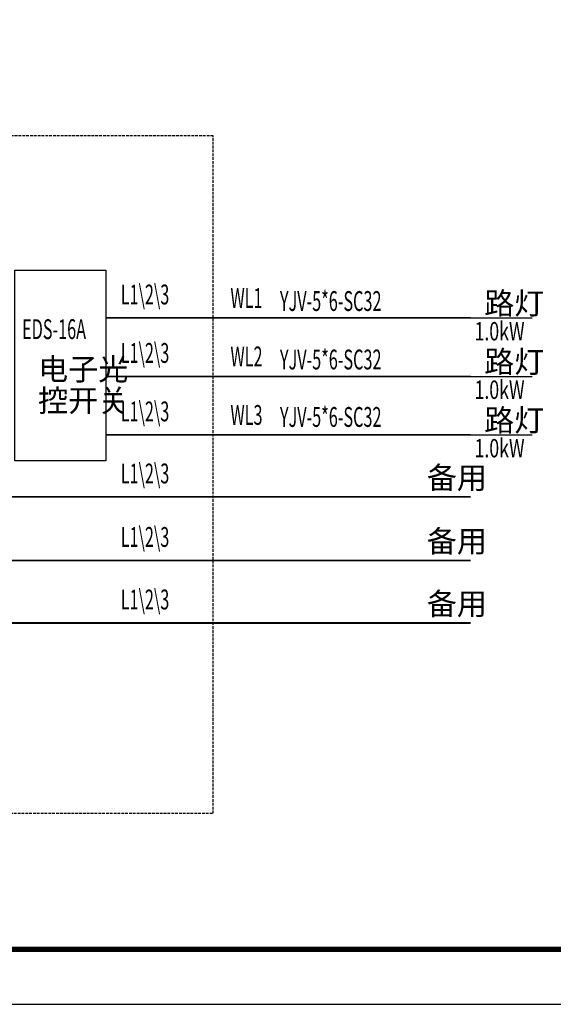
# Model space of a CAD drawing. Extents: x -110648 to 282622, y -230547 to 402756.
# Drawn here: x 183227 to 231848, y -230547 to -140883 of the extents above; entities that cross this region are included whole.
import ezdxf

# ---------------------------------------------------------------- set-up
doc = ezdxf.new("R2010")
doc.units = 0
doc.header["$LTSCALE"] = 1000
doc.linetypes.add('DASH', pattern=[0.35, 0.25, -0.1])
doc.layers.get('0').update_dxf_attribs({"linetype": 'CONTINUOUS'})
for name, color, linetype in [('DOTLN', 2, 'DASH'), ('SIG_TEXT', 7, 'CONTINUOUS'), ('TEL_TEXT', 7, 'CONTINUOUS'), ('TEL_TITLE', 7, 'CONTINUOUS'), ('WIRE-系统', 4, 'CONTINUOUS'), ('电气', 4, 'CONTINUOUS')]:
    doc.layers.add(name, color=color, linetype=linetype)
doc.styles.add('_TCH_DIM', font='SIMPLEX', dxfattribs={"bigfont": 'GBCBIG'})
doc.styles.add('_TEL_DIM', font='SIMPLEX', dxfattribs={"width": 0.8, "height": 3.5, "bigfont": 'HZTXT'})

# ---------------------------------------------------------------- blocks, each defined once
blk = doc.blocks.new('A2')
at = {"layer": 'TEL_TITLE'}
blk.add_lwpolyline([(-292000, -5000), (5000, -5000), (5000, 205000), (-292000, 205000)], close=True, dxfattribs=at)
at = {"layer": 'TEL_TITLE', "const_width": 500}
blk.add_lwpolyline([(-279500, 0), (0, 0), (0, 200000), (-279500, 200000)], close=True, dxfattribs=at)

msp = doc.modelspace()

# ---------------------------------------------------------------- linework, layer by layer
msp.add_lwpolyline([(182776.7, -163705.93), (191064.53, -163705.93), (191064.53, -181060.53), (182776.7, -181060.53)], close=True)
at = {"layer": 'DOTLN', "linetype": 'DASH'}
msp.add_lwpolyline([(111994.26, -213153.76), (200869.17, -213153.76), (200869.17, -151464.47), (111994.26, -151464.47)], close=True, dxfattribs=at)
at = {"layer": 'WIRE-系统', "const_width": 158.07}
for points in [[(191064.53, -168044.18), (224303.32, -168044.18)], [(191064.53, -173367.96), (224303.32, -173367.96)], [(191064.53, -178691.73), (224303.32, -178691.73)], [(178555.79, -184343.34), (224303.32, -184343.34)], [(178555.79, -190123.67), (224303.32, -190123.67)], [(178555.79, -195821.6), (224303.32, -195821.6)]]:
    msp.add_lwpolyline(points, dxfattribs=at)
at = {"layer": '电气'}
for p, q in [((224303.32, -168044.18), (229907.94, -168044.18)), ((224303.32, -173367.96), (229907.94, -173367.96)), ((224303.32, -178691.73), (229907.94, -178691.73))]:
    msp.add_line(p, q, dxfattribs=at)

# ---------------------------------------------------------------- block references
msp.add_blockref('A2', (271142.07, -225546.74))

# ---------------------------------------------------------------- texts
at = {"layer": 'SIG_TEXT', "style": '_TEL_DIM', "width": 0.6}
for s, height, p in [('L1\\2\\3', 1806.52, (192433.94, -166810.77)), ('WL1', 1806.52, (202430.22, -167131.18)), ('YJV-5*6-SC32', 1806.5203, (206939.35, -167408.21)), ('EDS-16A', 1806.52, (183448.64, -169970.11)), ('L1\\2\\3', 1806.52, (192433.94, -172134.54)), ('WL2', 1806.52, (202430.22, -172454.95)), ('YJV-5*6-SC32', 1806.5203, (206939.35, -172731.98)), ('L1\\2\\3', 1806.52, (192433.94, -177458.31)), ('WL3', 1806.52, (202430.22, -177778.72)), ('YJV-5*6-SC32', 1806.5203, (206939.35, -177962.55)), ('L1\\2\\3', 1806.52, (192433.94, -183109.92)), ('L1\\2\\3', 1806.52, (192433.94, -188890.25)), ('L1\\2\\3', 1806.52, (192433.94, -194588.18))]:
    msp.add_text(s, height=height, dxfattribs=at).set_placement(p)
at = {"layer": 'TEL_TEXT', "style": '_TCH_DIM'}
for s, p in [('路灯', (225548.57, -167715.24)), ('路灯', (225548.57, -173039.01)), ('电子光', (184904.05, -173708.91)), ('控开关', (184904.05, -176573.79)), ('路灯', (225548.57, -178362.78)), ('备用', (220321.62, -183596.1)), ('备用', (220321.62, -189376.43)), ('备用', (220321.62, -195074.36))]:
    msp.add_text(s, height=2007.245, dxfattribs=at).set_placement(p)
at = {"layer": 'TEL_TEXT', "style": '_TCH_DIM', "width": 0.705882}
for p in [(224668.27, -170095.24), (224668.27, -175419.01), (224668.27, -180742.78)]:
    msp.add_text('1.0kW', height=1679.499, dxfattribs=at).set_placement(p)

doc.saveas('drawing.dxf')
